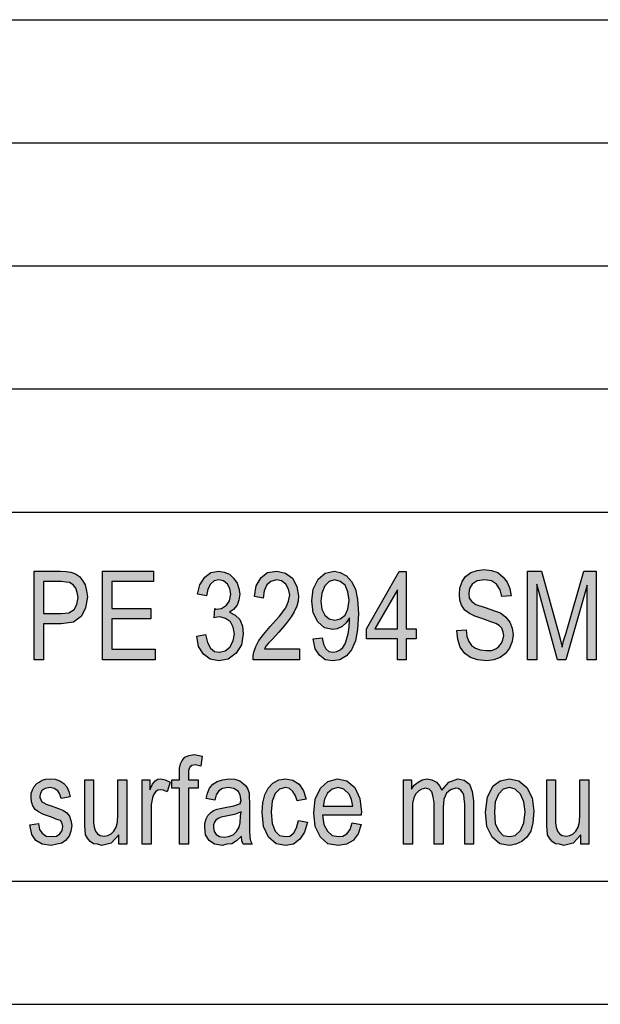
# Model space of a CAD drawing. Units: millimetres. Extents: x 6 to 303, y -80 to 130.
# Drawn here: x 150 to 174, y -80 to -40 of the extents above; entities that cross this region are included whole.
import ezdxf

# ---------------------------------------------------------------- set-up
doc = ezdxf.new("R2010")
doc.units = ezdxf.units.MM
doc.layers.add('1', color=7, linetype='Continuous')

# ---------------------------------------------------------------- blocks, each defined once
blk = doc.blocks.new('_formato_A4', base_point=(154.5, 25))
at = {"layer": '1', "linetype": 'Continuous'}
h = blk.add_hatch(color=7, dxfattribs=at)
h.paths.add_polyline_path([(150.69, -66.001), (150.69, -62.397), (151.752, -62.397), (151.986, -62.419), (152.184, -62.442), (152.364, -62.509), (152.526, -62.621), (152.652, -62.778), (152.76, -62.957), (152.814, -63.203), (152.85, -63.449), (152.778, -63.897), (152.616, -64.233), (152.292, -64.479), (151.788, -64.546), (151.068, -64.546), (151.068, -66.001)])
h.paths.add_polyline_path([(151.068, -64.121), (151.788, -64.121), (152.094, -64.099), (152.31, -63.964), (152.418, -63.763), (152.472, -63.472), (152.436, -63.27), (152.382, -63.091), (152.274, -62.957), (152.13, -62.867), (151.986, -62.845), (151.788, -62.822), (151.068, -62.822)], flags=16)
for points in [[(153.462, -66.001), (153.462, -62.397), (155.532, -62.397), (155.532, -62.822), (153.84, -62.822), (153.84, -63.919), (155.424, -63.919), (155.424, -64.345), (153.84, -64.345), (153.84, -65.576), (155.604, -65.576), (155.604, -66.001)], [(157.296, -65.039), (157.656, -64.972), (157.728, -65.307), (157.854, -65.531), (158.016, -65.666), (158.214, -65.688), (158.448, -65.643), (158.646, -65.487), (158.772, -65.24), (158.826, -64.949), (158.772, -64.681), (158.664, -64.457), (158.466, -64.322), (158.25, -64.255), (158.124, -64.278), (157.998, -64.3), (158.034, -63.919), (158.052, -63.942), (158.088, -63.942), (158.304, -63.919), (158.502, -63.785), (158.628, -63.606), (158.682, -63.337), (158.646, -63.113), (158.538, -62.934), (158.376, -62.8), (158.196, -62.755), (157.998, -62.8), (157.854, -62.934), (157.746, -63.136), (157.692, -63.404), (157.332, -63.337), (157.422, -62.957), (157.62, -62.643), (157.872, -62.464), (158.196, -62.397), (158.412, -62.442), (158.628, -62.531), (158.79, -62.688), (158.934, -62.89), (159.006, -63.113), (159.042, -63.337), (159.006, -63.584), (158.934, -63.785), (158.79, -63.964), (158.628, -64.076), (158.862, -64.188), (159.042, -64.367), (159.15, -64.636), (159.186, -64.949), (159.114, -65.397), (158.898, -65.733), (158.574, -65.979), (158.196, -66.046), (157.836, -65.979), (157.566, -65.778), (157.368, -65.464)], [(161.472, -65.554), (161.472, -66.001), (159.582, -66.001), (159.582, -65.845), (159.618, -65.688), (159.69, -65.464), (159.816, -65.218), (160.014, -64.972), (160.284, -64.658), (160.662, -64.233), (160.914, -63.897), (161.022, -63.628), (161.076, -63.36), (161.022, -63.136), (160.914, -62.934), (160.734, -62.8), (160.536, -62.755), (160.302, -62.822), (160.14, -62.957), (160.032, -63.203), (159.996, -63.494), (159.636, -63.427), (159.708, -63.001), (159.906, -62.666), (160.176, -62.464), (160.554, -62.397), (160.896, -62.487), (161.184, -62.688), (161.364, -63.024), (161.436, -63.404), (161.418, -63.628), (161.364, -63.83), (161.256, -64.054), (161.13, -64.255), (160.932, -64.524), (160.626, -64.882), (160.356, -65.173), (160.212, -65.33), (160.122, -65.442), (160.05, -65.554)], [(167.862, -64.815), (168.24, -64.793), (168.276, -65.061), (168.348, -65.263), (168.456, -65.419), (168.618, -65.531), (168.816, -65.599), (169.068, -65.621), (169.266, -65.621), (169.446, -65.554), (169.572, -65.464), (169.68, -65.33), (169.734, -65.196), (169.77, -65.016), (169.752, -64.882), (169.698, -64.725), (169.59, -64.613), (169.446, -64.524), (169.248, -64.457), (168.924, -64.345), (168.6, -64.233), (168.384, -64.121), (168.186, -63.987), (168.06, -63.785), (167.988, -63.584), (167.97, -63.337), (167.988, -63.091), (168.078, -62.822), (168.222, -62.621), (168.438, -62.464), (168.69, -62.375), (168.978, -62.33), (169.266, -62.375), (169.536, -62.464), (169.752, -62.643), (169.914, -62.845), (170.022, -63.113), (170.076, -63.404), (169.698, -63.427), (169.626, -63.158), (169.482, -62.934), (169.266, -62.8), (168.996, -62.755), (168.69, -62.8), (168.492, -62.934), (168.384, -63.113), (168.348, -63.315), (168.366, -63.494), (168.456, -63.628), (168.636, -63.763), (169.014, -63.875), (169.392, -64.009), (169.644, -64.099), (169.86, -64.278), (170.022, -64.479), (170.112, -64.725), (170.148, -64.994), (170.112, -65.263), (170.004, -65.531), (169.842, -65.755), (169.626, -65.912), (169.374, -66.001), (169.086, -66.046), (168.708, -66.001), (168.42, -65.912), (168.186, -65.755), (168.006, -65.487), (167.898, -65.173)], [(170.742, -66.001), (170.742, -62.397), (171.3, -62.397), (172.002, -64.949), (172.092, -65.263), (172.146, -65.487), (172.2, -65.24), (172.308, -64.904), (173.028, -62.397), (173.532, -62.397), (173.532, -66.001), (173.154, -66.001), (173.154, -62.979), (172.29, -66.001), (171.948, -66.001), (171.12, -62.934), (171.12, -66.001)], [(156.594, -73.499), (156.594, -71.215), (156.288, -71.215), (156.288, -70.879), (156.594, -70.879), (156.594, -70.61), (156.594, -70.409), (156.63, -70.23), (156.702, -70.096), (156.81, -69.961), (156.972, -69.894), (157.188, -69.849), (157.332, -69.872), (157.512, -69.916), (157.458, -70.319), (157.35, -70.297), (157.242, -70.275), (157.098, -70.297), (157.008, -70.364), (156.954, -70.499), (156.954, -70.655), (156.954, -70.879), (157.35, -70.879), (157.35, -71.215), (156.954, -71.215), (156.954, -73.499)], [(150.51, -72.715), (150.87, -72.648), (150.906, -72.894), (151.014, -73.051), (151.176, -73.163), (151.392, -73.185), (151.59, -73.163), (151.734, -73.073), (151.824, -72.939), (151.86, -72.782), (151.824, -72.648), (151.752, -72.536), (151.608, -72.491), (151.392, -72.401), (151.068, -72.29), (150.87, -72.178), (150.726, -72.088), (150.636, -71.931), (150.582, -71.775), (150.564, -71.596), (150.564, -71.439), (150.618, -71.282), (150.69, -71.148), (150.798, -71.036), (150.888, -70.969), (151.014, -70.901), (151.158, -70.857), (151.32, -70.834), (151.536, -70.857), (151.734, -70.924), (151.896, -71.036), (152.022, -71.17), (152.094, -71.349), (152.148, -71.573), (151.788, -71.64), (151.734, -71.461), (151.644, -71.327), (151.5, -71.237), (151.338, -71.193), (151.14, -71.237), (151.014, -71.304), (150.942, -71.416), (150.924, -71.551), (150.924, -71.618), (150.96, -71.685), (150.996, -71.775), (151.086, -71.819), (151.176, -71.864), (151.374, -71.931), (151.68, -72.043), (151.878, -72.133), (152.022, -72.222), (152.13, -72.357), (152.184, -72.536), (152.22, -72.737), (152.184, -72.961), (152.112, -73.163), (151.968, -73.342), (151.806, -73.454), (151.608, -73.499), (151.374, -73.543), (151.014, -73.499), (150.762, -73.342), (150.6, -73.096)], [(154.128, -73.499), (154.128, -73.118), (153.822, -73.454), (153.444, -73.543), (153.264, -73.499), (153.102, -73.476), (152.958, -73.387), (152.85, -73.252), (152.778, -73.118), (152.76, -72.916), (152.742, -72.76), (152.742, -72.513), (152.742, -70.879), (153.102, -70.879), (153.102, -72.334), (153.102, -72.625), (153.12, -72.804), (153.174, -72.961), (153.264, -73.073), (153.372, -73.14), (153.534, -73.163), (153.678, -73.14), (153.822, -73.073), (153.93, -72.961), (154.02, -72.804), (154.074, -72.603), (154.092, -72.29), (154.092, -70.879), (154.452, -70.879), (154.452, -73.499)], [(155.082, -73.499), (155.082, -70.879), (155.388, -70.879), (155.388, -71.282), (155.496, -71.058), (155.604, -70.924), (155.712, -70.857), (155.838, -70.834), (156.018, -70.879), (156.216, -70.969), (156.09, -71.372), (155.946, -71.304), (155.82, -71.282), (155.712, -71.304), (155.622, -71.372), (155.532, -71.484), (155.496, -71.618), (155.442, -71.887), (155.442, -72.133), (155.442, -73.499)], [(161.436, -72.536), (161.796, -72.603), (161.67, -73.006), (161.49, -73.297), (161.22, -73.499), (160.914, -73.543), (160.518, -73.476), (160.212, -73.207), (160.014, -72.782), (159.96, -72.2), (159.978, -71.819), (160.068, -71.484), (160.194, -71.215), (160.392, -71.013), (160.626, -70.879), (160.896, -70.834), (161.202, -70.901), (161.454, -71.058), (161.634, -71.327), (161.742, -71.663), (161.382, -71.73), (161.31, -71.528), (161.202, -71.349), (161.058, -71.237), (160.896, -71.193), (160.662, -71.26), (160.482, -71.439), (160.356, -71.752), (160.32, -72.2), (160.356, -72.648), (160.482, -72.961), (160.662, -73.14), (160.896, -73.185), (161.076, -73.163), (161.238, -73.028), (161.346, -72.827)], [(165.702, -73.499), (165.702, -70.879), (166.026, -70.879), (166.026, -71.26), (166.134, -71.103), (166.296, -70.969), (166.458, -70.879), (166.656, -70.834), (166.854, -70.879), (167.034, -70.969), (167.16, -71.125), (167.25, -71.304), (167.538, -70.969), (167.898, -70.834), (168.168, -70.901), (168.384, -71.058), (168.492, -71.349), (168.546, -71.73), (168.546, -73.499), (168.186, -73.499), (168.186, -71.864), (168.168, -71.64), (168.15, -71.484), (168.096, -71.394), (168.024, -71.304), (167.916, -71.237), (167.826, -71.215), (167.61, -71.282), (167.448, -71.416), (167.34, -71.663), (167.304, -71.999), (167.304, -73.499), (166.944, -73.499), (166.944, -71.819), (166.908, -71.573), (166.854, -71.372), (166.746, -71.26), (166.584, -71.215), (166.44, -71.26), (166.314, -71.327), (166.188, -71.461), (166.116, -71.618), (166.062, -71.842), (166.062, -72.155), (166.062, -73.499)], [(172.902, -73.499), (172.902, -73.118), (172.596, -73.454), (172.218, -73.543), (172.038, -73.499), (171.876, -73.476), (171.732, -73.387), (171.624, -73.252), (171.552, -73.118), (171.534, -72.916), (171.516, -72.76), (171.516, -72.513), (171.516, -70.879), (171.876, -70.879), (171.876, -72.334), (171.876, -72.625), (171.894, -72.804), (171.948, -72.961), (172.038, -73.073), (172.146, -73.14), (172.308, -73.163), (172.452, -73.14), (172.596, -73.073), (172.704, -72.961), (172.794, -72.804), (172.848, -72.603), (172.866, -72.29), (172.866, -70.879), (173.226, -70.879), (173.226, -73.499)]]:
    blk.add_hatch(color=7, dxfattribs=at).paths.add_polyline_path(points)
h = blk.add_hatch(color=7, dxfattribs=at)
h.paths.add_polyline_path([(162.03, -65.151), (162.39, -65.106), (162.444, -65.375), (162.534, -65.554), (162.66, -65.666), (162.84, -65.688), (162.984, -65.666), (163.128, -65.599), (163.236, -65.509), (163.326, -65.352), (163.38, -65.173), (163.452, -64.949), (163.488, -64.681), (163.506, -64.39), (163.506, -64.367), (163.506, -64.3), (163.362, -64.501), (163.2, -64.658), (163.002, -64.748), (162.822, -64.77), (162.48, -64.703), (162.21, -64.457), (162.03, -64.099), (161.976, -63.606), (162.03, -63.136), (162.228, -62.733), (162.516, -62.487), (162.876, -62.397), (163.128, -62.464), (163.38, -62.599), (163.578, -62.822), (163.74, -63.136), (163.83, -63.561), (163.866, -64.143), (163.83, -64.77), (163.74, -65.24), (163.578, -65.599), (163.38, -65.845), (163.11, -66.001), (162.822, -66.046), (162.516, -66.001), (162.282, -65.822), (162.102, -65.554)])
h.paths.add_polyline_path([(163.488, -63.584), (163.434, -63.248), (163.326, -62.979), (163.128, -62.822), (162.912, -62.755), (162.678, -62.822), (162.498, -63.001), (162.372, -63.293), (162.336, -63.628), (162.372, -63.942), (162.498, -64.188), (162.678, -64.345), (162.912, -64.39), (163.128, -64.345), (163.326, -64.188), (163.434, -63.942)], flags=16)
h = blk.add_hatch(color=7, dxfattribs=at)
h.paths.add_polyline_path([(165.45, -66.001), (165.45, -65.151), (164.19, -65.151), (164.19, -64.748), (165.522, -62.419), (165.81, -62.419), (165.81, -64.748), (166.206, -64.748), (166.206, -65.151), (165.81, -65.151), (165.81, -66.001)])
h.paths.add_polyline_path([(165.45, -64.748), (165.45, -63.158), (164.532, -64.748)], flags=16)
h = blk.add_hatch(color=7, dxfattribs=at)
h.paths.add_polyline_path([(159.114, -73.163), (158.916, -73.364), (158.718, -73.476), (158.52, -73.499), (158.34, -73.543), (158.016, -73.499), (157.8, -73.342), (157.656, -73.118), (157.62, -72.804), (157.62, -72.648), (157.674, -72.469), (157.746, -72.334), (157.854, -72.222), (157.98, -72.133), (158.124, -72.066), (158.25, -72.043), (158.448, -71.999), (158.808, -71.931), (159.078, -71.842), (159.078, -71.775), (159.096, -71.73), (159.06, -71.506), (158.988, -71.349), (158.808, -71.237), (158.574, -71.193), (158.34, -71.237), (158.196, -71.327), (158.088, -71.484), (158.034, -71.707), (157.674, -71.64), (157.728, -71.416), (157.818, -71.215), (157.944, -71.058), (158.124, -70.946), (158.34, -70.879), (158.61, -70.834), (158.844, -70.857), (159.042, -70.924), (159.186, -71.036), (159.294, -71.125), (159.366, -71.26), (159.42, -71.416), (159.42, -71.573), (159.438, -71.819), (159.438, -72.424), (159.438, -72.939), (159.456, -73.207), (159.474, -73.364), (159.546, -73.499), (159.186, -73.499), (159.132, -73.364)])
h.paths.add_polyline_path([(159.096, -72.178), (158.826, -72.29), (158.484, -72.357), (158.286, -72.401), (158.16, -72.446), (158.07, -72.513), (158.016, -72.603), (157.98, -72.715), (157.98, -72.804), (157.998, -72.984), (158.088, -73.096), (158.214, -73.185), (158.412, -73.207), (158.592, -73.185), (158.772, -73.118), (158.916, -72.984), (159.024, -72.804), (159.06, -72.625), (159.078, -72.357)], flags=16)
h = blk.add_hatch(color=7, dxfattribs=at)
h.paths.add_polyline_path([(163.614, -72.625), (163.974, -72.693), (163.848, -73.073), (163.65, -73.342), (163.38, -73.499), (163.038, -73.543), (162.624, -73.476), (162.318, -73.207), (162.102, -72.782), (162.048, -72.222), (162.102, -71.663), (162.318, -71.215), (162.624, -70.946), (163.02, -70.834), (163.398, -70.924), (163.722, -71.193), (163.92, -71.64), (163.992, -72.2), (163.974, -72.267), (163.974, -72.312), (162.408, -72.312), (162.462, -72.693), (162.606, -72.961), (162.804, -73.14), (163.056, -73.185), (163.236, -73.163), (163.398, -73.073), (163.524, -72.894)])
h.paths.add_polyline_path([(162.426, -71.954), (163.632, -71.954), (163.578, -71.685), (163.488, -71.461), (163.272, -71.26), (163.038, -71.193), (162.804, -71.26), (162.606, -71.416), (162.48, -71.663)], flags=16)
h = blk.add_hatch(color=7, dxfattribs=at)
h.paths.add_polyline_path([(169.032, -72.2), (169.104, -71.573), (169.338, -71.125), (169.626, -70.924), (170.004, -70.834), (170.382, -70.924), (170.706, -71.193), (170.922, -71.618), (170.994, -72.155), (170.958, -72.625), (170.868, -72.961), (170.706, -73.207), (170.508, -73.387), (170.256, -73.499), (170.004, -73.543), (169.608, -73.476), (169.302, -73.207), (169.086, -72.782)])
h.paths.add_polyline_path([(169.392, -72.2), (169.428, -72.648), (169.554, -72.939), (169.752, -73.14), (170.004, -73.185), (170.238, -73.14), (170.454, -72.939), (170.58, -72.625), (170.634, -72.178), (170.58, -71.775), (170.454, -71.461), (170.238, -71.26), (170.004, -71.193), (169.752, -71.26), (169.554, -71.461), (169.428, -71.775)], flags=16)
at = {"layer": '1', "color": 7, "linetype": 'Continuous'}
for p, q in [((114, -40), (298, -40)), ((114, -45), (298, -45)), ((114, -50), (298, -50)), ((114, -55), (298, -55)), ((114, -60), (298, -60)), ((150.69, -62.397), (151.752, -62.397)), ((150.69, -66.001), (150.69, -62.397)), ((151.752, -62.397), (151.986, -62.419)), ((153.462, -62.397), (155.532, -62.397)), ((153.462, -66.001), (153.462, -62.397)), ((155.532, -62.397), (155.532, -62.822)), ((157.872, -62.464), (158.196, -62.397)), ((158.196, -62.397), (158.412, -62.442)), ((160.176, -62.464), (160.554, -62.397)), ((160.554, -62.397), (160.896, -62.487)), ((162.516, -62.487), (162.876, -62.397)), ((162.876, -62.397), (163.128, -62.464)), ((168.438, -62.464), (168.69, -62.375)), ((168.69, -62.375), (168.978, -62.33)), ((168.978, -62.33), (169.266, -62.375)), ((169.266, -62.375), (169.536, -62.464)), ((170.742, -62.397), (171.3, -62.397)), ((170.742, -66.001), (170.742, -62.397)), ((171.3, -62.397), (172.002, -64.949)), ((172.308, -64.904), (173.028, -62.397)), ((173.028, -62.397), (173.532, -62.397)), ((173.532, -62.397), (173.532, -66.001)), ((151.986, -62.419), (152.184, -62.442)), ((152.184, -62.442), (152.364, -62.509)), ((152.364, -62.509), (152.526, -62.621)), ((152.526, -62.621), (152.652, -62.778)), ((152.652, -62.778), (152.76, -62.957)), ((157.422, -62.957), (157.62, -62.643)), ((157.62, -62.643), (157.872, -62.464)), ((158.196, -62.755), (157.998, -62.8)), ((158.376, -62.8), (158.196, -62.755)), ((158.412, -62.442), (158.628, -62.531)), ((158.628, -62.531), (158.79, -62.688)), ((158.79, -62.688), (158.934, -62.89)), ((159.708, -63.001), (159.906, -62.666)), ((159.906, -62.666), (160.176, -62.464)), ((160.536, -62.755), (160.302, -62.822)), ((160.734, -62.8), (160.536, -62.755)), ((160.896, -62.487), (161.184, -62.688)), ((161.184, -62.688), (161.364, -63.024)), ((162.03, -63.136), (162.228, -62.733)), ((162.228, -62.733), (162.516, -62.487)), ((162.912, -62.755), (162.678, -62.822)), ((163.128, -62.822), (162.912, -62.755)), ((163.128, -62.464), (163.38, -62.599)), ((163.38, -62.599), (163.578, -62.822)), ((164.19, -64.748), (165.522, -62.419)), ((165.522, -62.419), (165.81, -62.419)), ((165.81, -62.419), (165.81, -64.748)), ((168.078, -62.822), (168.222, -62.621)), ((168.222, -62.621), (168.438, -62.464)), ((168.996, -62.755), (168.69, -62.8)), ((169.266, -62.8), (168.996, -62.755)), ((169.536, -62.464), (169.752, -62.643)), ((169.752, -62.643), (169.914, -62.845)), ((151.068, -62.822), (151.068, -64.121)), ((151.788, -62.822), (151.068, -62.822)), ((151.986, -62.845), (151.788, -62.822)), ((152.13, -62.867), (151.986, -62.845)), ((152.274, -62.957), (152.13, -62.867)), ((152.382, -63.091), (152.274, -62.957)), ((152.436, -63.27), (152.382, -63.091)), ((152.76, -62.957), (152.814, -63.203)), ((153.84, -62.822), (153.84, -63.919)), ((155.532, -62.822), (153.84, -62.822)), ((157.332, -63.337), (157.422, -62.957)), ((157.746, -63.136), (157.692, -63.404)), ((157.854, -62.934), (157.746, -63.136)), ((157.998, -62.8), (157.854, -62.934)), ((158.538, -62.934), (158.376, -62.8)), ((158.646, -63.113), (158.538, -62.934)), ((158.682, -63.337), (158.646, -63.113)), ((158.934, -62.89), (159.006, -63.113)), ((159.006, -63.113), (159.042, -63.337)), ((159.636, -63.427), (159.708, -63.001)), ((160.14, -62.957), (160.032, -63.203)), ((160.302, -62.822), (160.14, -62.957)), ((160.914, -62.934), (160.734, -62.8)), ((161.022, -63.136), (160.914, -62.934)), ((161.076, -63.36), (161.022, -63.136)), ((161.364, -63.024), (161.436, -63.404)), ((161.976, -63.606), (162.03, -63.136)), ((162.498, -63.001), (162.372, -63.293)), ((162.678, -62.822), (162.498, -63.001)), ((163.326, -62.979), (163.128, -62.822)), ((163.434, -63.248), (163.326, -62.979)), ((163.578, -62.822), (163.74, -63.136)), ((163.74, -63.136), (163.83, -63.561)), ((165.45, -63.158), (164.532, -64.748)), ((165.45, -64.748), (165.45, -63.158)), ((167.97, -63.337), (167.988, -63.091)), ((167.988, -63.091), (168.078, -62.822)), ((168.384, -63.113), (168.348, -63.315)), ((168.492, -62.934), (168.384, -63.113)), ((168.69, -62.8), (168.492, -62.934)), ((169.482, -62.934), (169.266, -62.8)), ((169.626, -63.158), (169.482, -62.934)), ((169.698, -63.427), (169.626, -63.158)), ((169.914, -62.845), (170.022, -63.113)), ((170.022, -63.113), (170.076, -63.404)), ((171.12, -62.934), (171.12, -66.001)), ((171.948, -66.001), (171.12, -62.934)), ((173.154, -62.979), (172.29, -66.001)), ((173.154, -66.001), (173.154, -62.979)), ((152.418, -63.763), (152.472, -63.472)), ((152.472, -63.472), (152.436, -63.27)), ((152.85, -63.449), (152.778, -63.897)), ((152.814, -63.203), (152.85, -63.449)), ((157.692, -63.404), (157.332, -63.337)), ((158.628, -63.606), (158.682, -63.337)), ((159.006, -63.584), (158.934, -63.785)), ((159.042, -63.337), (159.006, -63.584)), ((159.996, -63.494), (159.636, -63.427)), ((160.032, -63.203), (159.996, -63.494)), ((161.022, -63.628), (161.076, -63.36)), ((161.436, -63.404), (161.418, -63.628)), ((162.372, -63.293), (162.336, -63.628)), ((163.488, -63.584), (163.434, -63.248)), ((163.434, -63.942), (163.488, -63.584)), ((163.83, -63.561), (163.866, -64.143)), ((167.988, -63.584), (167.97, -63.337)), ((168.06, -63.785), (167.988, -63.584)), ((168.348, -63.315), (168.366, -63.494)), ((168.366, -63.494), (168.456, -63.628)), ((170.076, -63.404), (169.698, -63.427)), ((152.094, -64.099), (152.31, -63.964)), ((152.31, -63.964), (152.418, -63.763)), ((152.778, -63.897), (152.616, -64.233)), ((153.84, -63.919), (155.424, -63.919)), ((155.424, -63.919), (155.424, -64.345)), ((157.998, -64.3), (158.034, -63.919)), ((158.034, -63.919), (158.052, -63.942)), ((158.052, -63.942), (158.088, -63.942)), ((158.088, -63.942), (158.304, -63.919)), ((158.304, -63.919), (158.502, -63.785)), ((158.502, -63.785), (158.628, -63.606)), ((158.79, -63.964), (158.628, -64.076)), ((158.934, -63.785), (158.79, -63.964)), ((160.662, -64.233), (160.914, -63.897)), ((160.914, -63.897), (161.022, -63.628)), ((161.364, -63.83), (161.256, -64.054)), ((161.418, -63.628), (161.364, -63.83)), ((162.03, -64.099), (161.976, -63.606)), ((162.336, -63.628), (162.372, -63.942)), ((162.372, -63.942), (162.498, -64.188)), ((163.326, -64.188), (163.434, -63.942)), ((168.186, -63.987), (168.06, -63.785)), ((168.384, -64.121), (168.186, -63.987)), ((168.456, -63.628), (168.636, -63.763)), ((168.636, -63.763), (169.014, -63.875)), ((169.014, -63.875), (169.392, -64.009)), ((151.068, -64.121), (151.788, -64.121)), ((151.788, -64.121), (152.094, -64.099)), ((152.616, -64.233), (152.292, -64.479)), ((153.84, -64.345), (153.84, -65.576)), ((155.424, -64.345), (153.84, -64.345)), ((158.124, -64.278), (157.998, -64.3)), ((158.25, -64.255), (158.124, -64.278)), ((158.466, -64.322), (158.25, -64.255)), ((158.664, -64.457), (158.466, -64.322)), ((158.628, -64.076), (158.862, -64.188)), ((158.862, -64.188), (159.042, -64.367)), ((159.042, -64.367), (159.15, -64.636)), ((160.284, -64.658), (160.662, -64.233)), ((161.13, -64.255), (160.932, -64.524)), ((161.256, -64.054), (161.13, -64.255)), ((162.21, -64.457), (162.03, -64.099)), ((162.498, -64.188), (162.678, -64.345)), ((162.678, -64.345), (162.912, -64.39)), ((162.912, -64.39), (163.128, -64.345)), ((163.128, -64.345), (163.326, -64.188)), ((163.506, -64.3), (163.362, -64.501)), ((163.488, -64.681), (163.506, -64.39)), ((163.506, -64.367), (163.506, -64.3)), ((163.506, -64.39), (163.506, -64.367)), ((163.866, -64.143), (163.83, -64.77)), ((168.6, -64.233), (168.384, -64.121)), ((168.924, -64.345), (168.6, -64.233)), ((169.248, -64.457), (168.924, -64.345)), ((169.392, -64.009), (169.644, -64.099)), ((169.644, -64.099), (169.86, -64.278)), ((169.86, -64.278), (170.022, -64.479)), ((151.068, -64.546), (151.068, -66.001)), ((151.788, -64.546), (151.068, -64.546)), ((152.292, -64.479), (151.788, -64.546)), ((158.772, -64.681), (158.664, -64.457)), ((158.826, -64.949), (158.772, -64.681)), ((159.15, -64.636), (159.186, -64.949)), ((160.014, -64.972), (160.284, -64.658)), ((160.932, -64.524), (160.626, -64.882)), ((162.48, -64.703), (162.21, -64.457)), ((162.822, -64.77), (162.48, -64.703)), ((163.002, -64.748), (162.822, -64.77)), ((163.2, -64.658), (163.002, -64.748)), ((163.362, -64.501), (163.2, -64.658)), ((163.452, -64.949), (163.488, -64.681)), ((163.83, -64.77), (163.74, -65.24)), ((164.19, -65.151), (164.19, -64.748)), ((164.532, -64.748), (165.45, -64.748)), ((165.81, -64.748), (166.206, -64.748)), ((166.206, -64.748), (166.206, -65.151)), ((167.862, -64.815), (168.24, -64.793)), ((168.24, -64.793), (168.276, -65.061)), ((169.446, -64.524), (169.248, -64.457)), ((169.59, -64.613), (169.446, -64.524)), ((169.698, -64.725), (169.59, -64.613)), ((169.752, -64.882), (169.698, -64.725)), ((170.022, -64.479), (170.112, -64.725)), ((170.112, -64.725), (170.148, -64.994)), ((157.296, -65.039), (157.656, -64.972)), ((157.368, -65.464), (157.296, -65.039)), ((157.656, -64.972), (157.728, -65.307)), ((158.772, -65.24), (158.826, -64.949)), ((159.186, -64.949), (159.114, -65.397)), ((159.816, -65.218), (160.014, -64.972)), ((160.356, -65.173), (160.212, -65.33)), ((160.626, -64.882), (160.356, -65.173)), ((162.03, -65.151), (162.39, -65.106)), ((162.102, -65.554), (162.03, -65.151)), ((162.39, -65.106), (162.444, -65.375)), ((163.326, -65.352), (163.38, -65.173)), ((163.38, -65.173), (163.452, -64.949)), ((165.45, -65.151), (164.19, -65.151)), ((165.45, -66.001), (165.45, -65.151)), ((165.81, -65.151), (165.81, -66.001)), ((166.206, -65.151), (165.81, -65.151)), ((167.898, -65.173), (167.862, -64.815)), ((168.006, -65.487), (167.898, -65.173)), ((168.276, -65.061), (168.348, -65.263)), ((169.68, -65.33), (169.734, -65.196)), ((169.734, -65.196), (169.77, -65.016)), ((169.77, -65.016), (169.752, -64.882)), ((170.148, -64.994), (170.112, -65.263)), ((172.002, -64.949), (172.092, -65.263)), ((172.2, -65.24), (172.308, -64.904)), ((153.84, -65.576), (155.604, -65.576)), ((155.604, -65.576), (155.604, -66.001)), ((157.566, -65.778), (157.368, -65.464)), ((157.728, -65.307), (157.854, -65.531)), ((157.854, -65.531), (158.016, -65.666)), ((158.448, -65.643), (158.646, -65.487)), ((158.646, -65.487), (158.772, -65.24)), ((159.114, -65.397), (158.898, -65.733)), ((159.618, -65.688), (159.69, -65.464)), ((159.69, -65.464), (159.816, -65.218)), ((160.122, -65.442), (160.05, -65.554)), ((160.05, -65.554), (161.472, -65.554)), ((160.212, -65.33), (160.122, -65.442)), ((161.472, -65.554), (161.472, -66.001)), ((162.282, -65.822), (162.102, -65.554)), ((162.444, -65.375), (162.534, -65.554)), ((162.534, -65.554), (162.66, -65.666)), ((162.984, -65.666), (163.128, -65.599)), ((163.128, -65.599), (163.236, -65.509)), ((163.236, -65.509), (163.326, -65.352)), ((163.578, -65.599), (163.38, -65.845)), ((163.74, -65.24), (163.578, -65.599)), ((168.186, -65.755), (168.006, -65.487)), ((168.348, -65.263), (168.456, -65.419)), ((168.456, -65.419), (168.618, -65.531)), ((168.618, -65.531), (168.816, -65.599)), ((168.816, -65.599), (169.068, -65.621)), ((169.266, -65.621), (169.446, -65.554)), ((169.446, -65.554), (169.572, -65.464)), ((169.572, -65.464), (169.68, -65.33)), ((170.004, -65.531), (169.842, -65.755)), ((170.112, -65.263), (170.004, -65.531)), ((172.092, -65.263), (172.146, -65.487)), ((172.146, -65.487), (172.2, -65.24)), ((157.836, -65.979), (157.566, -65.778)), ((158.196, -66.046), (157.836, -65.979)), ((158.016, -65.666), (158.214, -65.688)), ((158.574, -65.979), (158.196, -66.046)), ((158.214, -65.688), (158.448, -65.643)), ((158.898, -65.733), (158.574, -65.979)), ((159.582, -65.845), (159.618, -65.688)), ((159.582, -66.001), (159.582, -65.845)), ((162.516, -66.001), (162.282, -65.822)), ((162.66, -65.666), (162.84, -65.688)), ((162.84, -65.688), (162.984, -65.666)), ((163.38, -65.845), (163.11, -66.001)), ((168.42, -65.912), (168.186, -65.755)), ((168.708, -66.001), (168.42, -65.912)), ((169.068, -65.621), (169.266, -65.621)), ((169.626, -65.912), (169.374, -66.001)), ((169.842, -65.755), (169.626, -65.912)), ((151.068, -66.001), (150.69, -66.001)), ((155.604, -66.001), (153.462, -66.001)), ((161.472, -66.001), (159.582, -66.001)), ((162.822, -66.046), (162.516, -66.001)), ((163.11, -66.001), (162.822, -66.046)), ((165.81, -66.001), (165.45, -66.001)), ((169.086, -66.046), (168.708, -66.001)), ((169.374, -66.001), (169.086, -66.046)), ((171.12, -66.001), (170.742, -66.001)), ((172.29, -66.001), (171.948, -66.001)), ((173.532, -66.001), (173.154, -66.001)), ((156.702, -70.096), (156.81, -69.961)), ((156.81, -69.961), (156.972, -69.894)), ((156.972, -69.894), (157.188, -69.849)), ((157.188, -69.849), (157.332, -69.872)), ((157.332, -69.872), (157.512, -69.916)), ((157.512, -69.916), (157.458, -70.319)), ((156.594, -70.409), (156.63, -70.23)), ((156.63, -70.23), (156.702, -70.096)), ((157.008, -70.364), (156.954, -70.499)), ((157.098, -70.297), (157.008, -70.364)), ((157.242, -70.275), (157.098, -70.297)), ((157.35, -70.297), (157.242, -70.275)), ((157.458, -70.319), (157.35, -70.297)), ((156.594, -70.61), (156.594, -70.409)), ((156.594, -70.879), (156.594, -70.61)), ((156.954, -70.499), (156.954, -70.655)), ((156.954, -70.655), (156.954, -70.879)), ((150.618, -71.282), (150.69, -71.148)), ((150.69, -71.148), (150.798, -71.036)), ((150.798, -71.036), (150.888, -70.969)), ((150.888, -70.969), (151.014, -70.901)), ((151.014, -70.901), (151.158, -70.857)), ((151.338, -71.193), (151.14, -71.237)), ((151.158, -70.857), (151.32, -70.834)), ((151.32, -70.834), (151.536, -70.857)), ((151.5, -71.237), (151.338, -71.193)), ((151.536, -70.857), (151.734, -70.924)), ((151.734, -70.924), (151.896, -71.036)), ((151.896, -71.036), (152.022, -71.17)), ((152.022, -71.17), (152.094, -71.349)), ((152.742, -70.879), (153.102, -70.879)), ((152.742, -72.513), (152.742, -70.879)), ((153.102, -70.879), (153.102, -72.334)), ((154.092, -70.879), (154.452, -70.879)), ((154.092, -72.29), (154.092, -70.879)), ((154.452, -70.879), (154.452, -73.499)), ((155.082, -70.879), (155.388, -70.879)), ((155.082, -73.499), (155.082, -70.879)), ((155.388, -70.879), (155.388, -71.282)), ((155.388, -71.282), (155.496, -71.058)), ((155.496, -71.058), (155.604, -70.924)), ((155.604, -70.924), (155.712, -70.857)), ((155.712, -70.857), (155.838, -70.834)), ((155.838, -70.834), (156.018, -70.879)), ((156.018, -70.879), (156.216, -70.969)), ((156.216, -70.969), (156.09, -71.372)), ((156.288, -70.879), (156.594, -70.879)), ((156.288, -71.215), (156.288, -70.879)), ((156.954, -70.879), (157.35, -70.879)), ((157.35, -70.879), (157.35, -71.215)), ((157.818, -71.215), (157.944, -71.058)), ((157.944, -71.058), (158.124, -70.946)), ((158.124, -70.946), (158.34, -70.879)), ((158.34, -70.879), (158.61, -70.834)), ((158.574, -71.193), (158.34, -71.237)), ((158.808, -71.237), (158.574, -71.193)), ((158.61, -70.834), (158.844, -70.857)), ((158.844, -70.857), (159.042, -70.924)), ((159.042, -70.924), (159.186, -71.036)), ((159.186, -71.036), (159.294, -71.125)), ((159.294, -71.125), (159.366, -71.26)), ((160.194, -71.215), (160.392, -71.013)), ((160.392, -71.013), (160.626, -70.879)), ((160.626, -70.879), (160.896, -70.834)), ((160.896, -71.193), (160.662, -71.26)), ((160.896, -70.834), (161.202, -70.901)), ((161.058, -71.237), (160.896, -71.193)), ((161.202, -70.901), (161.454, -71.058)), ((161.454, -71.058), (161.634, -71.327)), ((162.318, -71.215), (162.624, -70.946)), ((162.624, -70.946), (163.02, -70.834)), ((163.038, -71.193), (162.804, -71.26)), ((163.02, -70.834), (163.398, -70.924)), ((163.272, -71.26), (163.038, -71.193)), ((163.398, -70.924), (163.722, -71.193)), ((163.722, -71.193), (163.92, -71.64)), ((165.702, -70.879), (166.026, -70.879)), ((165.702, -73.499), (165.702, -70.879)), ((166.026, -70.879), (166.026, -71.26)), ((166.026, -71.26), (166.134, -71.103)), ((166.134, -71.103), (166.296, -70.969)), ((166.296, -70.969), (166.458, -70.879)), ((166.458, -70.879), (166.656, -70.834)), ((166.656, -70.834), (166.854, -70.879)), ((166.854, -70.879), (167.034, -70.969)), ((167.034, -70.969), (167.16, -71.125)), ((167.16, -71.125), (167.25, -71.304)), ((167.25, -71.304), (167.538, -70.969)), ((167.538, -70.969), (167.898, -70.834)), ((167.898, -70.834), (168.168, -70.901)), ((168.168, -70.901), (168.384, -71.058)), ((168.384, -71.058), (168.492, -71.349)), ((169.104, -71.573), (169.338, -71.125)), ((169.338, -71.125), (169.626, -70.924)), ((169.626, -70.924), (170.004, -70.834)), ((170.004, -71.193), (169.752, -71.26)), ((170.004, -70.834), (170.382, -70.924)), ((170.238, -71.26), (170.004, -71.193)), ((170.382, -70.924), (170.706, -71.193)), ((170.706, -71.193), (170.922, -71.618)), ((171.516, -70.879), (171.876, -70.879)), ((171.516, -72.513), (171.516, -70.879)), ((171.876, -70.879), (171.876, -72.334)), ((172.866, -70.879), (173.226, -70.879)), ((172.866, -72.29), (172.866, -70.879)), ((173.226, -70.879), (173.226, -73.499)), ((150.564, -71.439), (150.618, -71.282)), ((150.564, -71.596), (150.564, -71.439)), ((150.582, -71.775), (150.564, -71.596)), ((150.942, -71.416), (150.924, -71.551)), ((150.924, -71.551), (150.924, -71.618)), ((151.014, -71.304), (150.942, -71.416)), ((151.14, -71.237), (151.014, -71.304)), ((151.644, -71.327), (151.5, -71.237)), ((151.734, -71.461), (151.644, -71.327)), ((151.788, -71.64), (151.734, -71.461)), ((152.148, -71.573), (151.788, -71.64)), ((152.094, -71.349), (152.148, -71.573)), ((155.532, -71.484), (155.496, -71.618)), ((155.622, -71.372), (155.532, -71.484)), ((155.712, -71.304), (155.622, -71.372)), ((155.82, -71.282), (155.712, -71.304)), ((155.946, -71.304), (155.82, -71.282)), ((156.09, -71.372), (155.946, -71.304)), ((156.594, -71.215), (156.288, -71.215)), ((156.594, -73.499), (156.594, -71.215)), ((156.954, -71.215), (156.954, -73.499)), ((157.35, -71.215), (156.954, -71.215)), ((157.674, -71.64), (157.728, -71.416)), ((157.728, -71.416), (157.818, -71.215)), ((158.088, -71.484), (158.034, -71.707)), ((158.196, -71.327), (158.088, -71.484)), ((158.34, -71.237), (158.196, -71.327)), ((158.988, -71.349), (158.808, -71.237)), ((159.06, -71.506), (158.988, -71.349)), ((159.096, -71.73), (159.06, -71.506)), ((159.366, -71.26), (159.42, -71.416)), ((159.42, -71.416), (159.42, -71.573)), ((159.42, -71.573), (159.438, -71.819)), ((159.978, -71.819), (160.068, -71.484)), ((160.068, -71.484), (160.194, -71.215)), ((160.482, -71.439), (160.356, -71.752)), ((160.662, -71.26), (160.482, -71.439)), ((161.202, -71.349), (161.058, -71.237)), ((161.31, -71.528), (161.202, -71.349)), ((161.382, -71.73), (161.31, -71.528)), ((161.634, -71.327), (161.742, -71.663)), ((162.102, -71.663), (162.318, -71.215)), ((162.606, -71.416), (162.48, -71.663)), ((162.804, -71.26), (162.606, -71.416)), ((163.488, -71.461), (163.272, -71.26)), ((163.578, -71.685), (163.488, -71.461)), ((166.188, -71.461), (166.116, -71.618)), ((166.314, -71.327), (166.188, -71.461)), ((166.44, -71.26), (166.314, -71.327)), ((166.584, -71.215), (166.44, -71.26)), ((166.746, -71.26), (166.584, -71.215)), ((166.854, -71.372), (166.746, -71.26)), ((166.908, -71.573), (166.854, -71.372)), ((166.944, -71.819), (166.908, -71.573)), ((167.448, -71.416), (167.34, -71.663)), ((167.61, -71.282), (167.448, -71.416)), ((167.826, -71.215), (167.61, -71.282)), ((167.916, -71.237), (167.826, -71.215)), ((168.024, -71.304), (167.916, -71.237)), ((168.096, -71.394), (168.024, -71.304)), ((168.15, -71.484), (168.096, -71.394)), ((168.168, -71.64), (168.15, -71.484)), ((168.492, -71.349), (168.546, -71.73)), ((169.032, -72.2), (169.104, -71.573)), ((169.554, -71.461), (169.428, -71.775)), ((169.752, -71.26), (169.554, -71.461)), ((170.454, -71.461), (170.238, -71.26)), ((170.58, -71.775), (170.454, -71.461)), ((150.636, -71.931), (150.582, -71.775)), ((150.726, -72.088), (150.636, -71.931)), ((150.924, -71.618), (150.96, -71.685)), ((150.96, -71.685), (150.996, -71.775)), ((150.996, -71.775), (151.086, -71.819)), ((151.086, -71.819), (151.176, -71.864)), ((151.176, -71.864), (151.374, -71.931)), ((151.374, -71.931), (151.68, -72.043)), ((155.496, -71.618), (155.442, -71.887)), ((155.442, -71.887), (155.442, -72.133)), ((158.034, -71.707), (157.674, -71.64)), ((158.25, -72.043), (158.448, -71.999)), ((158.448, -71.999), (158.808, -71.931)), ((158.808, -71.931), (159.078, -71.842)), ((159.078, -71.775), (159.096, -71.73)), ((159.078, -71.842), (159.078, -71.775)), ((159.438, -71.819), (159.438, -72.424)), ((159.96, -72.2), (159.978, -71.819)), ((160.356, -71.752), (160.32, -72.2)), ((161.742, -71.663), (161.382, -71.73)), ((162.048, -72.222), (162.102, -71.663)), ((162.48, -71.663), (162.426, -71.954)), ((162.426, -71.954), (163.632, -71.954)), ((163.632, -71.954), (163.578, -71.685)), ((163.92, -71.64), (163.992, -72.2)), ((166.116, -71.618), (166.062, -71.842)), ((166.062, -71.842), (166.062, -72.155)), ((166.944, -73.499), (166.944, -71.819)), ((167.34, -71.663), (167.304, -71.999)), ((167.304, -71.999), (167.304, -73.499)), ((168.186, -71.864), (168.168, -71.64)), ((168.186, -73.499), (168.186, -71.864)), ((168.546, -71.73), (168.546, -73.499)), ((169.428, -71.775), (169.392, -72.2)), ((170.634, -72.178), (170.58, -71.775)), ((170.922, -71.618), (170.994, -72.155)), ((150.87, -72.178), (150.726, -72.088)), ((151.068, -72.29), (150.87, -72.178)), ((151.392, -72.401), (151.068, -72.29)), ((151.68, -72.043), (151.878, -72.133)), ((151.878, -72.133), (152.022, -72.222)), ((152.022, -72.222), (152.13, -72.357)), ((152.13, -72.357), (152.184, -72.536)), ((153.102, -72.334), (153.102, -72.625)), ((154.074, -72.603), (154.092, -72.29)), ((155.442, -72.133), (155.442, -73.499)), ((157.674, -72.469), (157.746, -72.334)), ((157.746, -72.334), (157.854, -72.222)), ((157.854, -72.222), (157.98, -72.133)), ((157.98, -72.133), (158.124, -72.066)), ((158.124, -72.066), (158.25, -72.043)), ((158.484, -72.357), (158.286, -72.401)), ((158.826, -72.29), (158.484, -72.357)), ((159.096, -72.178), (158.826, -72.29)), ((159.06, -72.625), (159.078, -72.357)), ((159.078, -72.357), (159.096, -72.178)), ((160.014, -72.782), (159.96, -72.2)), ((160.32, -72.2), (160.356, -72.648)), ((162.102, -72.782), (162.048, -72.222)), ((162.408, -72.312), (162.462, -72.693)), ((163.974, -72.312), (162.408, -72.312)), ((163.992, -72.2), (163.974, -72.267)), ((163.974, -72.267), (163.974, -72.312)), ((166.062, -72.155), (166.062, -73.499)), ((169.086, -72.782), (169.032, -72.2)), ((169.392, -72.2), (169.428, -72.648)), ((170.58, -72.625), (170.634, -72.178)), ((170.994, -72.155), (170.958, -72.625)), ((171.876, -72.334), (171.876, -72.625)), ((172.848, -72.603), (172.866, -72.29)), ((150.51, -72.715), (150.87, -72.648)), ((150.6, -73.096), (150.51, -72.715)), ((150.87, -72.648), (150.906, -72.894)), ((151.608, -72.491), (151.392, -72.401)), ((151.752, -72.536), (151.608, -72.491)), ((151.824, -72.648), (151.752, -72.536)), ((151.86, -72.782), (151.824, -72.648)), ((151.824, -72.939), (151.86, -72.782)), ((152.184, -72.536), (152.22, -72.737)), ((152.22, -72.737), (152.184, -72.961)), ((152.742, -72.76), (152.742, -72.513)), ((152.76, -72.916), (152.742, -72.76)), ((153.102, -72.625), (153.12, -72.804)), ((154.02, -72.804), (154.074, -72.603)), ((157.62, -72.648), (157.674, -72.469)), ((157.62, -72.804), (157.62, -72.648)), ((158.016, -72.603), (157.98, -72.715)), ((157.98, -72.715), (157.98, -72.804)), ((158.07, -72.513), (158.016, -72.603)), ((158.16, -72.446), (158.07, -72.513)), ((158.286, -72.401), (158.16, -72.446)), ((159.024, -72.804), (159.06, -72.625)), ((159.438, -72.424), (159.438, -72.939)), ((160.212, -73.207), (160.014, -72.782)), ((160.356, -72.648), (160.482, -72.961)), ((161.346, -72.827), (161.436, -72.536)), ((161.436, -72.536), (161.796, -72.603)), ((161.796, -72.603), (161.67, -73.006)), ((162.318, -73.207), (162.102, -72.782)), ((162.462, -72.693), (162.606, -72.961)), ((163.524, -72.894), (163.614, -72.625)), ((163.614, -72.625), (163.974, -72.693)), ((163.974, -72.693), (163.848, -73.073)), ((169.302, -73.207), (169.086, -72.782)), ((169.428, -72.648), (169.554, -72.939)), ((170.454, -72.939), (170.58, -72.625)), ((170.958, -72.625), (170.868, -72.961)), ((171.516, -72.76), (171.516, -72.513)), ((171.534, -72.916), (171.516, -72.76)), ((171.876, -72.625), (171.894, -72.804)), ((172.794, -72.804), (172.848, -72.603)), ((150.762, -73.342), (150.6, -73.096)), ((150.906, -72.894), (151.014, -73.051)), ((151.014, -73.051), (151.176, -73.163)), ((151.176, -73.163), (151.392, -73.185)), ((151.392, -73.185), (151.59, -73.163)), ((151.59, -73.163), (151.734, -73.073)), ((151.734, -73.073), (151.824, -72.939)), ((152.112, -73.163), (151.968, -73.342)), ((152.184, -72.961), (152.112, -73.163)), ((152.778, -73.118), (152.76, -72.916)), ((152.85, -73.252), (152.778, -73.118)), ((153.12, -72.804), (153.174, -72.961)), ((153.174, -72.961), (153.264, -73.073)), ((153.264, -73.073), (153.372, -73.14)), ((153.372, -73.14), (153.534, -73.163)), ((153.534, -73.163), (153.678, -73.14)), ((153.678, -73.14), (153.822, -73.073)), ((153.822, -73.073), (153.93, -72.961)), ((154.128, -73.118), (153.822, -73.454)), ((153.93, -72.961), (154.02, -72.804)), ((154.128, -73.499), (154.128, -73.118)), ((157.656, -73.118), (157.62, -72.804)), ((157.8, -73.342), (157.656, -73.118)), ((157.98, -72.804), (157.998, -72.984)), ((157.998, -72.984), (158.088, -73.096)), ((158.088, -73.096), (158.214, -73.185)), ((158.214, -73.185), (158.412, -73.207)), ((158.412, -73.207), (158.592, -73.185)), ((158.592, -73.185), (158.772, -73.118)), ((158.772, -73.118), (158.916, -72.984)), ((158.916, -72.984), (159.024, -72.804)), ((159.114, -73.163), (158.916, -73.364)), ((159.132, -73.364), (159.114, -73.163)), ((159.438, -72.939), (159.456, -73.207)), ((160.482, -72.961), (160.662, -73.14)), ((160.662, -73.14), (160.896, -73.185)), ((160.896, -73.185), (161.076, -73.163)), ((161.076, -73.163), (161.238, -73.028)), ((161.238, -73.028), (161.346, -72.827)), ((161.67, -73.006), (161.49, -73.297)), ((162.606, -72.961), (162.804, -73.14)), ((162.804, -73.14), (163.056, -73.185)), ((163.056, -73.185), (163.236, -73.163)), ((163.236, -73.163), (163.398, -73.073)), ((163.398, -73.073), (163.524, -72.894)), ((163.848, -73.073), (163.65, -73.342)), ((169.554, -72.939), (169.752, -73.14)), ((169.752, -73.14), (170.004, -73.185)), ((170.004, -73.185), (170.238, -73.14)), ((170.238, -73.14), (170.454, -72.939)), ((170.868, -72.961), (170.706, -73.207)), ((171.552, -73.118), (171.534, -72.916)), ((171.624, -73.252), (171.552, -73.118)), ((171.894, -72.804), (171.948, -72.961)), ((171.948, -72.961), (172.038, -73.073)), ((172.038, -73.073), (172.146, -73.14)), ((172.146, -73.14), (172.308, -73.163)), ((172.308, -73.163), (172.452, -73.14)), ((172.452, -73.14), (172.596, -73.073)), ((172.596, -73.073), (172.704, -72.961)), ((172.902, -73.118), (172.596, -73.454)), ((172.704, -72.961), (172.794, -72.804)), ((172.902, -73.499), (172.902, -73.118)), ((151.014, -73.499), (150.762, -73.342)), ((151.374, -73.543), (151.014, -73.499)), ((151.608, -73.499), (151.374, -73.543)), ((151.806, -73.454), (151.608, -73.499)), ((151.968, -73.342), (151.806, -73.454)), ((152.958, -73.387), (152.85, -73.252)), ((153.102, -73.476), (152.958, -73.387)), ((153.264, -73.499), (153.102, -73.476)), ((153.444, -73.543), (153.264, -73.499)), ((153.822, -73.454), (153.444, -73.543)), ((154.452, -73.499), (154.128, -73.499)), ((155.442, -73.499), (155.082, -73.499)), ((156.954, -73.499), (156.594, -73.499)), ((158.016, -73.499), (157.8, -73.342)), ((158.34, -73.543), (158.016, -73.499)), ((158.52, -73.499), (158.34, -73.543)), ((158.718, -73.476), (158.52, -73.499)), ((158.916, -73.364), (158.718, -73.476)), ((159.186, -73.499), (159.132, -73.364)), ((159.546, -73.499), (159.186, -73.499)), ((159.456, -73.207), (159.474, -73.364)), ((159.474, -73.364), (159.546, -73.499)), ((160.518, -73.476), (160.212, -73.207)), ((160.914, -73.543), (160.518, -73.476)), ((161.22, -73.499), (160.914, -73.543)), ((161.49, -73.297), (161.22, -73.499)), ((162.624, -73.476), (162.318, -73.207)), ((163.038, -73.543), (162.624, -73.476)), ((163.38, -73.499), (163.038, -73.543)), ((163.65, -73.342), (163.38, -73.499)), ((166.062, -73.499), (165.702, -73.499)), ((167.304, -73.499), (166.944, -73.499)), ((168.546, -73.499), (168.186, -73.499)), ((169.608, -73.476), (169.302, -73.207)), ((170.004, -73.543), (169.608, -73.476)), ((170.256, -73.499), (170.004, -73.543)), ((170.508, -73.387), (170.256, -73.499)), ((170.706, -73.207), (170.508, -73.387)), ((171.732, -73.387), (171.624, -73.252)), ((171.876, -73.476), (171.732, -73.387)), ((172.038, -73.499), (171.876, -73.476)), ((172.218, -73.543), (172.038, -73.499)), ((172.596, -73.454), (172.218, -73.543)), ((173.226, -73.499), (172.902, -73.499)), ((11, -75), (298, -75)), ((6, -80), (303, -80))]:
    blk.add_line(p, q, dxfattribs=at)
blk = doc.blocks.new('A4_oriz', base_point=(173.5, 1))
at = {"layer": '1'}
blk.add_blockref('_formato_A4', (154.5, 25), dxfattribs=at)
blk = doc.blocks.new('TOP', base_point=(173.5, 1))
blk.add_blockref('A4_oriz', (173.5, 1))

msp = doc.modelspace()

# ---------------------------------------------------------------- block references
msp.add_blockref('TOP', (173.5, 1))

doc.saveas('drawing.dxf')
